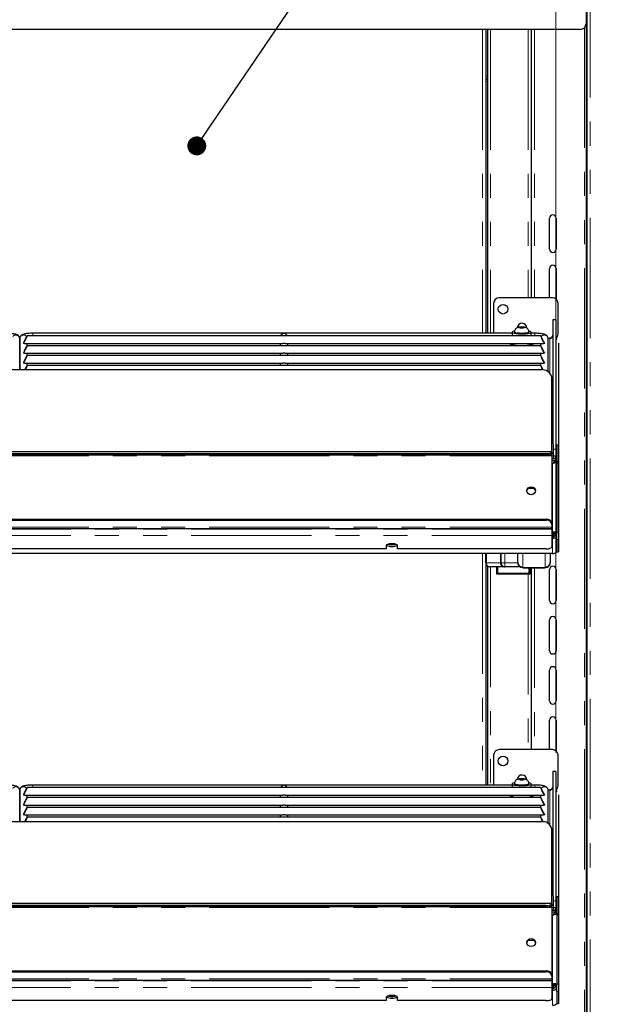
# Model space of a CAD drawing. Units: millimetres. Extents: x 0 to 586, y 0 to 420.
# Drawn here: x 214 to 245, y 202 to 254 of the extents above; entities that cross this region are included whole.
import ezdxf

# ---------------------------------------------------------------- set-up
doc = ezdxf.new("R2010")
doc.units = ezdxf.units.MM
doc.linetypes.add('PHANTOM', pattern=[12.7, 6.35, -1.27, 1.27, -1.27, 1.27, -1.27])
doc.styles.add('SLDTEXTSTYLE0', font='TXT', dxfattribs={"width": 0.605})
doc.dimstyles.new('SLDDIMSTYLE1', dxfattribs={"dimtxt": 3, "dimasz": 3, "dimexe": 0, "dimexo": 0.0625, "dimgap": 0.75, "dimtad": 0, "dimtih": 1, "dimtoh": 1, "dimdec": 1, "dimlfac": 10, "dimrnd": 1e-09, "dimzin": 12, "dimdsep": 46, "dimtxsty": 'SLDTEXTSTYLE0', "dimsah": 1, "dimcen": 0.09, "dimadec": 0, "dimazin": 3, "dimtfac": 1, "dimtofl": 0, "dimtmove": 0, "dimatfit": 3, "dimfxl": 0, "dimfrac": 2, "dimtolj": 1, "dimtzin": 12, "dimarcsym": 0})
doc.dimstyles.new('SLDDIMSTYLE2', dxfattribs={"dimtxt": 3, "dimasz": 3, "dimexe": 0, "dimexo": 0.0625, "dimgap": 0.75, "dimtad": 0, "dimtih": 1, "dimtoh": 1, "dimdec": 0, "dimlfac": 10, "dimrnd": 1e-09, "dimzin": 12, "dimdsep": 46, "dimtxsty": 'SLDTEXTSTYLE0', "dimsah": 1, "dimcen": 0.09, "dimadec": 0, "dimazin": 3, "dimtfac": 1, "dimtofl": 0, "dimtmove": 0, "dimatfit": 3, "dimfxl": 0, "dimfrac": 2, "dimtolj": 1, "dimtzin": 12, "dimarcsym": 0})
doc.dimstyles.new('SLDDIMSTYLE3', dxfattribs={"dimtxt": 0.18, "dimasz": 1, "dimexe": 0, "dimexo": 0.0625, "dimgap": 0, "dimtad": 0, "dimtih": 1, "dimtoh": 1, "dimdec": 0, "dimrnd": 1e-09, "dimzin": 0, "dimdsep": 46, "dimtxsty": 'Standard', "dimblk1": 'DOT', "dimblk2": 'DOT', "dimsah": 1, "dimcen": 0.09, "dimadec": 0, "dimazin": 0, "dimtfac": 1, "dimtdec": 0, "dimtofl": 0, "dimtmove": 0, "dimatfit": 3, "dimldrblk": 'DOT', "dimfxl": 0, "dimfrac": 2, "dimtolj": 1, "dimtzin": 0, "dimarcsym": 0})

# ---------------------------------------------------------------- blocks, each defined once
blk = doc.blocks.new('_D_1')
at = {"color": 7, "linetype": 'Continuous', "lineweight": 18}
for p, q in [((186.192, 215.02), (186.192, 285.03)), ((242.792, 215.02), (242.792, 285.03)), ((186.192, 284.03), (242.792, 284.03))]:
    blk.add_line(p, q, dxfattribs=at)
for points in [[(186.192, 284.03), (189.192, 283.53), (189.192, 284.53)], [(242.792, 284.03), (239.792, 284.53), (239.792, 283.53)]]:
    blk.add_solid(points, dxfattribs=at)
at = {"color": 7, "linetype": 'Continuous', "lineweight": 18, "char_height": 3, "attachment_point": 1, "style": 'SLDTEXTSTYLE0'}
for s, insert in [('- Display Shelf', (205.922, 287.897)), ('566', (197.922, 287.897))]:
    blk.add_mtext(s, dxfattribs=dict(at, insert=insert))
blk = doc.blocks.new('_D_6')
at = {"color": 7, "linetype": 'Continuous', "lineweight": 18}
for p, q in [((247.564, 277.3), (281.742, 277.3)), ((280.742, 277.3), (280.742, 183.179)), ((280.742, 91.45), (280.742, 178.575)), ((232.032, 91.45), (281.742, 91.45))]:
    blk.add_line(p, q, dxfattribs=at)
for points in [[(280.742, 277.3), (280.242, 274.3), (281.242, 274.3)], [(280.742, 91.45), (281.242, 94.45), (280.242, 94.45)]]:
    blk.add_solid(points, dxfattribs=at)
at = {"color": 7, "linetype": 'Continuous', "lineweight": 18, "insert": (276.158, 182.442), "char_height": 3, "attachment_point": 1, "style": 'SLDTEXTSTYLE0'}
blk.add_mtext('1859', dxfattribs=at)
blk = doc.blocks.new('_D_7')
at = {"color": 7, "linetype": 'Continuous', "lineweight": 18}
for p, q in [((245.325, 262.2), (266.633, 262.2)), ((265.633, 262.2), (265.633, 215.696)), ((265.633, 158.18), (265.633, 211.092)), ((245.292, 158.18), (266.633, 158.18))]:
    blk.add_line(p, q, dxfattribs=at)
for points in [[(265.633, 262.2), (265.133, 259.2), (266.133, 259.2)], [(265.633, 158.18), (266.133, 161.18), (265.133, 161.18)]]:
    blk.add_solid(points, dxfattribs=at)
at = {"color": 7, "linetype": 'Continuous', "lineweight": 18, "insert": (261.05, 214.959), "char_height": 3, "attachment_point": 1, "style": 'SLDTEXTSTYLE0'}
blk.add_mtext('1040', dxfattribs=at)
blk = doc.blocks.new('_DOT')
at = {"color": 0, "linetype": 'ByBlock', "lineweight": -2}
blk.add_line((-0.5, 0), (-1, 0), dxfattribs=at)
at = {"color": 0, "linetype": 'ByBlock', "const_width": 0.5}
blk.add_lwpolyline([(-0.25, 0, 1), (0.25, 0, 1)], format="xyb", close=True, dxfattribs=at)

msp = doc.modelspace()

# ---------------------------------------------------------------- linework, layer by layer
at = {"color": 7, "linetype": 'Continuous', "lineweight": 25}
for p, q in [((244.442, 97.2), (244.442, 277.193)), ((244.392, 262.2), (244.392, 158.145)), ((244.092, 253.2), (184.892, 253.2)), ((239.092, 253.2), (239.092, 237.157)), ((239.192, 253.2), (239.192, 237.157)), ((241.492, 253.2), (241.492, 239.03)), ((239.092, 250.58), (239.192, 250.58)), ((242.467, 241.6), (242.467, 243.23)), ((242.817, 243.23), (242.817, 241.6)), ((242.467, 239.03), (242.467, 240.58)), ((242.817, 240.58), (242.817, 238.95)), ((239.512, 238.73), (239.512, 237.157)), ((242.612, 239.03), (239.812, 239.03)), ((242.912, 237.13), (242.912, 238.73)), ((242.792, 237.875), (242.642, 237.875)), ((242.642, 237.87), (242.642, 237.875)), ((242.642, 237.87), (242.642, 231.329)), ((242.792, 237.875), (242.792, 237.87)), ((242.792, 237.87), (242.792, 231.041)), ((240.492, 237.157), (215.192, 237.157)), ((240.492, 237.212), (240.492, 237.021)), ((240.612, 237.237), (240.612, 237.212)), ((240.92, 237.48), (240.847, 237.459)), ((240.847, 237.459), (240.92, 237.437)), ((241.064, 237.48), (240.92, 237.48)), ((240.92, 237.437), (240.92, 237.48)), ((240.92, 237.437), (241.064, 237.437)), ((241.136, 237.459), (241.064, 237.48)), ((241.064, 237.437), (241.064, 237.48)), ((241.064, 237.437), (241.136, 237.459)), ((241.372, 237.212), (241.372, 237.237)), ((241.492, 237.021), (241.492, 237.212)), ((241.692, 237.157), (241.492, 237.157)), ((214.492, 236.871), (214.492, 235.222)), ((214.492, 235.222), (214.492, 236.871)), ((214.692, 236.644), (214.692, 236.623)), ((214.744, 236.621), (228.389, 236.621)), ((241.993, 237.021), (214.89, 237.021)), ((214.892, 236.5), (214.892, 236.621)), ((228.242, 236.621), (228.242, 236.5)), ((228.494, 236.621), (242.139, 236.621)), ((228.642, 236.5), (228.642, 236.621)), ((240.492, 236.621), (240.492, 236.556)), ((241.492, 236.556), (241.492, 236.621)), ((241.992, 236.621), (241.992, 236.5)), ((242.192, 236.644), (242.192, 236.623)), ((242.478, 236.888), (242.388, 236.888)), ((242.392, 235.128), (242.392, 236.871)), ((242.817, 236.911), (242.817, 236.864)), ((242.942, 236.637), (242.942, 231.247)), ((214.692, 236.123), (214.692, 236.102)), ((214.744, 236.1), (228.389, 236.1)), ((241.993, 236.5), (214.89, 236.5)), ((214.892, 235.979), (214.892, 236.1)), ((228.242, 236.1), (228.242, 235.979)), ((228.494, 236.1), (242.139, 236.1)), ((228.642, 235.979), (228.642, 236.1)), ((241.992, 236.1), (241.992, 235.979)), ((242.192, 236.123), (242.192, 236.102)), ((214.692, 235.602), (214.692, 235.581)), ((214.744, 235.579), (228.389, 235.579)), ((241.993, 235.979), (214.89, 235.979)), ((214.892, 235.458), (214.892, 235.579)), ((228.242, 235.579), (228.242, 235.458)), ((228.494, 235.579), (242.139, 235.579)), ((228.642, 235.458), (228.642, 235.579)), ((241.992, 235.579), (241.992, 235.458)), ((242.192, 235.602), (242.192, 235.581)), ((242.092, 235.222), (186.892, 235.222)), ((241.993, 235.458), (214.89, 235.458)), ((242.592, 230.898), (242.592, 234.752)), ((242.635, 231.523), (242.635, 232.285)), ((242.635, 231.361), (242.635, 231.523)), ((242.635, 231.337), (242.635, 231.361)), ((242.592, 230.898), (186.392, 230.898)), ((186.692, 230.809), (242.292, 230.809)), ((242.592, 230.898), (242.592, 230.896)), ((242.592, 230.862), (242.592, 230.896)), ((242.592, 230.862), (242.592, 230.793)), ((242.678, 230.693), (242.678, 231.237)), ((242.792, 231.041), (242.792, 230.693)), ((242.942, 231.247), (242.842, 231.247)), ((242.842, 231.242), (242.842, 231.247)), ((242.842, 231.242), (242.842, 230.418)), ((242.942, 231.247), (242.942, 231.242)), ((242.942, 231.242), (242.942, 230.313)), ((186.692, 230.741), (242.292, 230.741)), ((242.592, 230.694), (242.592, 230.793)), ((242.592, 230.694), (242.592, 227.112)), ((242.785, 230.526), (242.592, 230.526)), ((242.678, 230.693), (242.678, 230.526)), ((242.785, 230.526), (242.785, 230.522)), ((242.785, 230.446), (242.785, 230.522)), ((242.785, 230.446), (242.785, 230.347)), ((242.785, 230.34), (242.785, 230.426)), ((242.792, 230.462), (242.792, 230.693)), ((242.842, 230.418), (242.792, 230.418)), ((242.892, 230.356), (242.792, 230.356)), ((242.842, 230.322), (242.842, 230.313)), ((242.842, 230.313), (242.942, 230.313)), ((242.842, 230.313), (242.842, 226.648)), ((242.892, 230.418), (242.892, 230.413)), ((242.892, 230.356), (242.892, 230.413)), ((242.892, 230.353), (242.892, 230.356)), ((242.942, 230.313), (242.942, 226.648)), ((241.592, 228.955), (241.32, 228.955)), ((241.672, 228.948), (241.592, 228.955)), ((186.692, 227.342), (242.292, 227.342)), ((186.692, 227.297), (242.292, 227.297)), ((186.392, 226.856), (242.592, 226.856)), ((242.592, 227.067), (242.592, 227.112)), ((242.592, 227.067), (242.592, 226.917)), ((242.592, 226.856), (242.592, 226.917)), ((242.592, 226.856), (242.592, 226.812)), ((242.592, 226.812), (242.592, 226.473)), ((242.628, 226.666), (242.628, 226.328)), ((242.842, 226.264), (242.842, 226.648)), ((242.942, 226.648), (242.942, 226.264)), ((242.592, 226.473), (242.592, 225.88)), ((242.642, 226.632), (242.642, 226.426)), ((242.642, 226.453), (242.678, 226.453)), ((242.642, 226.426), (242.642, 226.422)), ((242.678, 226.469), (242.678, 226.632)), ((242.678, 226.469), (242.678, 226.453)), ((242.792, 226.593), (242.842, 226.593)), ((242.792, 226.57), (242.792, 226.593)), ((242.792, 226.57), (242.842, 226.57)), ((242.842, 226.264), (242.842, 225.615)), ((242.942, 226.264), (242.942, 225.615)), ((233.842, 225.777), (195.142, 225.777)), ((233.842, 225.948), (233.842, 225.777)), ((233.989, 226.036), (234.294, 226.036)), ((234.442, 225.777), (234.442, 225.948)), ((242.292, 225.777), (234.442, 225.777)), ((242.842, 225.615), (242.942, 225.615)), ((242.628, 225.529), (186.356, 225.529)), ((239.092, 225.529), (239.092, 213.307)), ((239.103, 225.03), (239.103, 225.529)), ((239.903, 225.03), (239.903, 225.529)), ((240.792, 225.059), (240.792, 225.529)), ((242.492, 225.529), (242.492, 225.059)), ((239.192, 224.864), (239.192, 213.307)), ((240.05, 224.83), (239.303, 224.83)), ((239.678, 224.445), (239.678, 224.83)), ((240.05, 224.83), (240.103, 224.83)), ((240.905, 224.83), (240.103, 224.83)), ((240.792, 225.059), (240.792, 225.044)), ((241.056, 224.78), (241.056, 224.796)), ((241.056, 224.78), (242.228, 224.78)), ((241.428, 224.78), (241.428, 224.445)), ((241.492, 224.78), (241.492, 215.18)), ((242.228, 224.796), (242.228, 224.78)), ((242.467, 223.05), (242.467, 224.68)), ((242.492, 225.044), (242.492, 225.059)), ((242.817, 224.68), (242.817, 223.05)), ((241.428, 224.445), (239.678, 224.445)), ((242.467, 220.4), (242.467, 222.03)), ((242.817, 222.03), (242.817, 220.4)), ((242.467, 217.75), (242.467, 219.38)), ((242.817, 219.38), (242.817, 217.75)), ((242.467, 215.18), (242.467, 216.73)), ((242.817, 216.73), (242.817, 215.1)), ((239.512, 214.88), (239.512, 213.307)), ((242.612, 215.18), (239.812, 215.18)), ((242.912, 213.28), (242.912, 214.88)), ((242.792, 214.025), (242.642, 214.025)), ((242.642, 214.02), (242.642, 214.025)), ((242.642, 214.02), (242.642, 207.479)), ((242.792, 214.025), (242.792, 214.02)), ((242.792, 214.02), (242.792, 207.191)), ((241.993, 213.171), (214.89, 213.171)), ((240.492, 213.307), (215.192, 213.307)), ((240.492, 213.362), (240.492, 213.171)), ((240.612, 213.387), (240.612, 213.362)), ((240.92, 213.63), (240.847, 213.609)), ((240.847, 213.609), (240.92, 213.587)), ((241.064, 213.63), (240.92, 213.63)), ((240.92, 213.587), (240.92, 213.63)), ((240.92, 213.587), (241.064, 213.587)), ((241.136, 213.609), (241.064, 213.63)), ((241.064, 213.587), (241.064, 213.63)), ((241.064, 213.587), (241.136, 213.609)), ((241.372, 213.362), (241.372, 213.387)), ((241.492, 213.171), (241.492, 213.362)), ((241.692, 213.307), (241.492, 213.307)), ((214.492, 211.372), (214.492, 213.021)), ((214.492, 213.021), (214.492, 211.372)), ((214.692, 212.794), (214.692, 212.773)), ((214.744, 212.771), (228.389, 212.771)), ((241.993, 212.65), (214.89, 212.65)), ((214.892, 212.65), (214.892, 212.771)), ((228.242, 212.771), (228.242, 212.65)), ((228.494, 212.771), (242.139, 212.771)), ((228.642, 212.65), (228.642, 212.771)), ((240.492, 212.771), (240.492, 212.706)), ((241.492, 212.706), (241.492, 212.771)), ((241.992, 212.771), (241.992, 212.65)), ((242.192, 212.794), (242.192, 212.773)), ((242.478, 213.038), (242.388, 213.038)), ((242.392, 211.278), (242.392, 213.021)), ((242.817, 213.061), (242.817, 213.014)), ((242.942, 212.787), (242.942, 207.397)), ((214.692, 212.273), (214.692, 212.252)), ((214.744, 212.25), (228.389, 212.25)), ((241.993, 212.129), (214.89, 212.129)), ((214.892, 212.129), (214.892, 212.25)), ((228.242, 212.25), (228.242, 212.129)), ((228.494, 212.25), (242.139, 212.25)), ((228.642, 212.129), (228.642, 212.25)), ((241.992, 212.25), (241.992, 212.129)), ((242.192, 212.273), (242.192, 212.252)), ((214.692, 211.752), (214.692, 211.731)), ((214.744, 211.729), (228.389, 211.729)), ((241.993, 211.608), (214.89, 211.608)), ((214.892, 211.608), (214.892, 211.729)), ((228.242, 211.729), (228.242, 211.608)), ((228.494, 211.729), (242.139, 211.729)), ((228.642, 211.608), (228.642, 211.729)), ((241.992, 211.729), (241.992, 211.608)), ((242.192, 211.752), (242.192, 211.731)), ((242.092, 211.372), (186.892, 211.372)), ((242.592, 207.048), (242.592, 210.902)), ((242.635, 207.673), (242.635, 208.435)), ((242.635, 207.511), (242.635, 207.673)), ((242.635, 207.487), (242.635, 207.511)), ((242.592, 207.048), (186.392, 207.048)), ((186.692, 206.959), (242.292, 206.959)), ((186.692, 206.891), (242.292, 206.891)), ((242.592, 207.048), (242.592, 207.046)), ((242.592, 207.012), (242.592, 207.046)), ((242.592, 207.012), (242.592, 206.943)), ((242.592, 206.844), (242.592, 206.943)), ((242.678, 206.843), (242.678, 207.387)), ((242.792, 207.191), (242.792, 206.843)), ((242.942, 207.397), (242.842, 207.397)), ((242.842, 207.392), (242.842, 207.397)), ((242.842, 207.392), (242.842, 206.568)), ((242.942, 207.397), (242.942, 207.392)), ((242.942, 207.392), (242.942, 206.463)), ((242.592, 206.844), (242.592, 203.262)), ((242.785, 206.676), (242.592, 206.676)), ((242.678, 206.843), (242.678, 206.676)), ((242.785, 206.676), (242.785, 206.672)), ((242.785, 206.596), (242.785, 206.672)), ((242.785, 206.596), (242.785, 206.497)), ((242.785, 206.49), (242.785, 206.576)), ((242.792, 206.612), (242.792, 206.843)), ((242.842, 206.568), (242.792, 206.568)), ((242.892, 206.506), (242.792, 206.506)), ((242.842, 206.472), (242.842, 206.463)), ((242.842, 206.463), (242.942, 206.463)), ((242.842, 206.463), (242.842, 202.798)), ((242.892, 206.568), (242.892, 206.563)), ((242.892, 206.506), (242.892, 206.563)), ((242.892, 206.503), (242.892, 206.506)), ((242.942, 206.463), (242.942, 202.798)), ((241.592, 205.105), (241.32, 205.105)), ((241.672, 205.098), (241.592, 205.105)), ((186.692, 203.492), (242.292, 203.492)), ((186.692, 203.447), (242.292, 203.447)), ((242.592, 203.217), (242.592, 203.262)), ((186.392, 203.006), (242.592, 203.006)), ((242.592, 203.217), (242.592, 203.067)), ((242.592, 203.006), (242.592, 203.067)), ((242.592, 203.006), (242.592, 202.962)), ((242.592, 202.962), (242.592, 202.623)), ((242.628, 202.816), (242.628, 202.478)), ((242.642, 202.782), (242.642, 202.576)), ((242.678, 202.619), (242.678, 202.782)), ((242.792, 202.743), (242.842, 202.743)), ((242.792, 202.72), (242.792, 202.743)), ((242.842, 202.414), (242.842, 202.798)), ((242.942, 202.798), (242.942, 202.414)), ((242.592, 202.623), (242.592, 202.03)), ((242.642, 202.603), (242.678, 202.603)), ((242.642, 202.576), (242.642, 202.572)), ((242.678, 202.619), (242.678, 202.603)), ((242.792, 202.72), (242.842, 202.72)), ((242.842, 202.414), (242.842, 201.765)), ((242.942, 202.414), (242.942, 201.765)), ((233.842, 201.927), (195.142, 201.927)), ((233.842, 202.098), (233.842, 201.927)), ((233.989, 202.186), (234.294, 202.186)), ((234.442, 201.927), (234.442, 202.098)), ((242.292, 201.927), (234.442, 201.927)), ((242.842, 201.765), (242.942, 201.765))]:
    msp.add_line(p, q, dxfattribs=at)
at = {"color": 8, "linetype": 'PHANTOM', "lineweight": 18}
for p, q in [((244.602, 97.2), (244.602, 277.14)), ((238.932, 253.2), (238.932, 237.157)), ((239.352, 253.2), (239.352, 237.157)), ((241.332, 253.2), (241.332, 239.03)), ((241.672, 253.2), (241.672, 239.03)), ((244.312, 253.297), (244.312, 166.2)), ((239.092, 250.74), (239.192, 250.74)), ((239.192, 250.45), (239.092, 250.45)), ((242.792, 237.87), (242.642, 237.87)), ((215.192, 237.157), (215.192, 237.021)), ((241.692, 237.157), (241.692, 237.021)), ((242.478, 236.888), (242.478, 235.05)), ((242.635, 231.523), (242.592, 231.523)), ((242.635, 231.361), (242.608, 231.361)), ((186.392, 230.896), (242.592, 230.896)), ((242.292, 230.741), (242.292, 230.809)), ((242.678, 231.041), (242.792, 231.041)), ((242.942, 231.242), (242.842, 231.242)), ((186.392, 230.694), (242.592, 230.694)), ((242.678, 230.693), (242.592, 230.693)), ((242.785, 230.522), (242.592, 230.522)), ((242.785, 230.446), (242.592, 230.446)), ((242.792, 230.693), (242.678, 230.693)), ((242.892, 230.413), (242.792, 230.413)), ((242.628, 230.276), (242.592, 230.276)), ((242.628, 226.666), (242.628, 230.276)), ((241.592, 228.955), (241.592, 229.008)), ((242.292, 227.342), (242.292, 227.297)), ((186.392, 226.917), (242.592, 226.917)), ((242.592, 226.812), (186.392, 226.812)), ((242.628, 226.666), (242.592, 226.666)), ((242.842, 226.648), (242.942, 226.648)), ((242.592, 226.473), (186.392, 226.473)), ((242.628, 226.328), (242.592, 226.328)), ((242.628, 225.529), (242.628, 226.328)), ((242.678, 226.469), (242.642, 226.469)), ((242.942, 226.264), (242.842, 226.264)), ((238.932, 225.529), (238.932, 213.307)), ((239.129, 225.529), (239.129, 225.03)), ((239.877, 225.03), (239.877, 225.529)), ((240.103, 225.529), (240.103, 225.03)), ((241.056, 225.529), (241.056, 224.796)), ((242.228, 224.796), (242.228, 225.529)), ((239.103, 225.03), (239.129, 225.03)), ((239.129, 225.03), (239.877, 225.03)), ((239.352, 224.83), (239.352, 213.307)), ((239.728, 224.83), (239.728, 224.495)), ((239.877, 225.03), (239.903, 225.03)), ((239.903, 225.03), (240.103, 225.03)), ((240.103, 224.83), (240.103, 225.03)), ((240.103, 225.03), (240.792, 225.03)), ((241.056, 224.796), (242.228, 224.796)), ((241.378, 224.495), (241.378, 224.78)), ((241.672, 224.78), (241.672, 215.18)), ((239.728, 224.495), (241.378, 224.495)), ((241.332, 224.445), (241.332, 215.18)), ((242.792, 214.02), (242.642, 214.02)), ((215.192, 213.307), (215.192, 213.171)), ((241.692, 213.307), (241.692, 213.171)), ((242.478, 213.038), (242.478, 211.2)), ((242.635, 207.673), (242.592, 207.673)), ((242.635, 207.511), (242.608, 207.511)), ((186.392, 207.046), (242.592, 207.046)), ((242.292, 206.891), (242.292, 206.959)), ((242.678, 207.191), (242.792, 207.191)), ((242.942, 207.392), (242.842, 207.392)), ((186.392, 206.844), (242.592, 206.844)), ((242.678, 206.843), (242.592, 206.843)), ((242.785, 206.672), (242.592, 206.672)), ((242.785, 206.596), (242.592, 206.596)), ((242.628, 206.426), (242.592, 206.426)), ((242.628, 202.816), (242.628, 206.426)), ((242.792, 206.843), (242.678, 206.843)), ((242.892, 206.563), (242.792, 206.563)), ((241.592, 205.105), (241.592, 205.158)), ((242.292, 203.492), (242.292, 203.447)), ((186.392, 203.067), (242.592, 203.067)), ((242.592, 202.962), (186.392, 202.962)), ((242.628, 202.816), (242.592, 202.816)), ((242.842, 202.798), (242.942, 202.798)), ((242.592, 202.623), (186.392, 202.623)), ((242.628, 202.478), (242.592, 202.478)), ((242.628, 201.679), (242.628, 202.478)), ((242.678, 202.619), (242.642, 202.619)), ((242.942, 202.414), (242.842, 202.414))]:
    msp.add_line(p, q, dxfattribs=at)
at = {"color": 7, "linetype": 'Continuous', "lineweight": 25, "flags": 128}
for points in [[(240.616, 237.27), (240.604, 237.267), (240.533, 237.247), (240.496, 237.224), (240.496, 237.201), (240.533, 237.178), (240.604, 237.158), (240.703, 237.142), (240.824, 237.131), (240.958, 237.126), (241.093, 237.127), (241.222, 237.135), (241.333, 237.149), (241.419, 237.167), (241.473, 237.189), (241.492, 237.212), (241.492, 237.212)], [(240.612, 237.212), (240.63, 237.192), (240.684, 237.174), (240.768, 237.159), (240.874, 237.15), (240.992, 237.146)], [(240.992, 237.146), (241.109, 237.15), (241.215, 237.159), (241.299, 237.174), (241.353, 237.192), (241.372, 237.212)], [(240.367, 236.622), (240.371, 236.608), (240.407, 236.583), (240.477, 236.56), (240.577, 236.54), (240.701, 236.525), (240.842, 236.516), (240.992, 236.513)], [(240.992, 236.513), (241.141, 236.516), (241.282, 236.525), (241.406, 236.54), (241.506, 236.56), (241.576, 236.583), (241.612, 236.608), (241.617, 236.622)], [(241.717, 228.843), (241.7, 228.762), (241.651, 228.693), (241.578, 228.648), (241.492, 228.632), (241.406, 228.648), (241.333, 228.693), (241.284, 228.762), (241.267, 228.843), (241.284, 228.924), (241.333, 228.992), (241.406, 229.038), (241.492, 229.054), (241.578, 229.038), (241.651, 228.992), (241.7, 228.924), (241.717, 228.843)], [(242.628, 226.457), (242.636, 226.446), (242.642, 226.426)], [(242.678, 226.457), (242.729, 226.462), (242.747, 226.466)], [(234.442, 225.948), (234.424, 225.983), (234.371, 226.014), (234.292, 226.037), (234.194, 226.049), (234.09, 226.049), (233.992, 226.037), (233.912, 226.014), (233.86, 225.983), (233.842, 225.948)], [(242.292, 225.777), (242.35, 225.779), (242.406, 225.785), (242.458, 225.794), (242.504, 225.807), (242.541, 225.823), (242.569, 225.84), (242.586, 225.86), (242.592, 225.88)], [(239.728, 224.495), (239.718, 224.486), (239.709, 224.476), (239.7, 224.468), (239.693, 224.46), (239.686, 224.454), (239.682, 224.449), (239.679, 224.446), (239.678, 224.445)], [(241.378, 224.495), (241.388, 224.486), (241.397, 224.476), (241.406, 224.468), (241.413, 224.46), (241.419, 224.454), (241.424, 224.449), (241.427, 224.446), (241.428, 224.445)], [(240.616, 213.42), (240.604, 213.417), (240.533, 213.397), (240.496, 213.374), (240.496, 213.351), (240.533, 213.328), (240.604, 213.308), (240.703, 213.292), (240.824, 213.281), (240.958, 213.276), (241.093, 213.277), (241.222, 213.285), (241.333, 213.299), (241.419, 213.317), (241.473, 213.339), (241.492, 213.362), (241.492, 213.362)], [(240.612, 213.362), (240.63, 213.342), (240.684, 213.324), (240.768, 213.309), (240.874, 213.3), (240.992, 213.296)], [(240.992, 213.296), (241.109, 213.3), (241.215, 213.309), (241.299, 213.324), (241.353, 213.342), (241.372, 213.362)], [(240.367, 212.772), (240.371, 212.758), (240.407, 212.733), (240.477, 212.71), (240.577, 212.69), (240.701, 212.675), (240.842, 212.666), (240.992, 212.663)], [(240.992, 212.663), (241.141, 212.666), (241.282, 212.675), (241.406, 212.69), (241.506, 212.71), (241.576, 212.733), (241.612, 212.758), (241.617, 212.772)], [(241.717, 204.993), (241.7, 204.912), (241.651, 204.843), (241.578, 204.798), (241.492, 204.782), (241.406, 204.798), (241.333, 204.843), (241.284, 204.912), (241.267, 204.993), (241.284, 205.074), (241.333, 205.142), (241.406, 205.188), (241.492, 205.204), (241.578, 205.188), (241.651, 205.142), (241.7, 205.074), (241.717, 204.993)], [(242.628, 202.607), (242.636, 202.596), (242.642, 202.576)], [(242.678, 202.607), (242.729, 202.612), (242.747, 202.616)], [(234.442, 202.098), (234.424, 202.133), (234.371, 202.164), (234.292, 202.187), (234.194, 202.199), (234.09, 202.199), (233.992, 202.187), (233.912, 202.164), (233.86, 202.133), (233.842, 202.098)], [(242.292, 201.927), (242.35, 201.929), (242.406, 201.935), (242.458, 201.944), (242.504, 201.957), (242.541, 201.973), (242.569, 201.99), (242.586, 202.01), (242.592, 202.03)]]:
    msp.add_lwpolyline(points, dxfattribs=at)
at = {"color": 8, "linetype": 'PHANTOM', "lineweight": 18, "flags": 128}
for points in [[(240.992, 237.171), (240.874, 237.174), (240.768, 237.184), (240.684, 237.198), (240.63, 237.217), (240.612, 237.237)], [(240.992, 237.432), (241.051, 237.434), (241.101, 237.44), (241.135, 237.448), (241.147, 237.459), (241.135, 237.469), (241.101, 237.478), (241.051, 237.484), (240.992, 237.486), (240.932, 237.484), (240.882, 237.478), (240.848, 237.469), (240.837, 237.459), (240.848, 237.448), (240.882, 237.44), (240.932, 237.434), (240.992, 237.432)], [(241.372, 237.237), (241.353, 237.217), (241.299, 237.198), (241.215, 237.184), (241.109, 237.174), (240.992, 237.171)], [(240.992, 213.321), (240.874, 213.324), (240.768, 213.334), (240.684, 213.348), (240.63, 213.367), (240.612, 213.387)], [(240.992, 213.582), (241.051, 213.584), (241.101, 213.59), (241.135, 213.598), (241.147, 213.609), (241.135, 213.619), (241.101, 213.628), (241.051, 213.634), (240.992, 213.636), (240.932, 213.634), (240.882, 213.628), (240.848, 213.619), (240.837, 213.609), (240.848, 213.598), (240.882, 213.59), (240.932, 213.584), (240.992, 213.582)], [(241.372, 213.387), (241.353, 213.367), (241.299, 213.348), (241.215, 213.334), (241.109, 213.324), (240.992, 213.321)]]:
    msp.add_lwpolyline(points, dxfattribs=at)
at = {"color": 7, "linetype": 'Continuous', "lineweight": 25}
for centre in [(240.012, 238.43), (240.012, 214.58)]:
    msp.add_circle(centre, 0.255, dxfattribs=at)
for centre, radius, start, end in [((244.092, 253.5), 0.3, 270, 0), ((242.642, 243.23), 0.175, 0, 180), ((242.642, 241.6), 0.175, 180, 0), ((242.642, 240.58), 0.175, 360, 180), ((239.812, 238.73), 0.3, 90, 180), ((242.612, 238.73), 0.3, 0, 90), ((241.012, 237.43), 0.255, 0, 174.6606), ((241.368, 237.105), 0.164, 40.9489, 88.5831), ((242.479, 237.051), 0.163, 269.566, 359.557), ((242.612, 237.13), 0.3, 306.8699, 0), ((242.604, 235.808), 1.094, 93.4634, 98.9234), ((242.679, 236.639), 0.264, 44.5664, 64.786), ((242.106, 234.736), 0.486, 1.8359, 91.7258), ((242.365, 232.285), 0.27, 0.1317, 32.7853), ((242.51, 231.226), 0.168, 3.973, 60.9702), ((242.364, 231.281), 0.477, 261.2234, 298.4788), ((242.364, 231.211), 0.476, 261.2174, 298.4848), ((241.492, 228.807), 0.226, 6.1073, 173.8927), ((242.323, 227.072), 0.272, 8.5515, 96.5413), ((242.323, 227.027), 0.272, 8.5515, 96.5413), ((242.678, 226.721), 0.165, 269.9201, 313.5101), ((234.096, 226.342), 0.441, 236.3491, 275.914), ((234.127, 226.676), 0.678, 253.9462, 271.2522), ((234.157, 226.676), 0.679, 268.7479, 286.0536), ((234.187, 226.342), 0.441, 264.0861, 303.6508), ((242.63, 225.799), 0.27, 269.5378, 321.782), ((242.642, 225.7), 0.175, 258.4072, 298.2842), ((239.303, 225.03), 0.2, 180, 270), ((240.103, 225.03), 0.2, 180, 270), ((241.054, 225.046), 0.262, 180.4416, 270.435), ((242.23, 225.046), 0.262, 269.5647, 359.5581), ((242.642, 224.68), 0.175, 360, 180), ((242.642, 223.05), 0.175, 180, 0), ((242.642, 222.03), 0.175, 0, 180), ((242.642, 220.4), 0.175, 180, 0), ((242.642, 219.38), 0.175, 360, 180), ((242.642, 217.75), 0.175, 180, 0), ((242.642, 216.73), 0.175, 0, 180), ((239.812, 214.88), 0.3, 90, 180), ((242.612, 214.88), 0.3, 0, 90), ((241.012, 213.58), 0.255, 0, 174.6606), ((241.368, 213.255), 0.164, 40.9489, 88.5831), ((242.479, 213.201), 0.163, 269.566, 359.557), ((242.612, 213.28), 0.3, 306.8699, 0), ((242.604, 211.958), 1.094, 93.4634, 98.9234), ((242.679, 212.789), 0.264, 44.5664, 64.786), ((242.106, 210.886), 0.486, 1.8359, 91.7258), ((242.365, 208.435), 0.269, 0.1306, 32.7865), ((242.51, 207.376), 0.168, 3.9745, 60.9675), ((242.364, 207.43), 0.477, 261.2212, 298.481), ((242.364, 207.362), 0.477, 261.2212, 298.481), ((241.492, 204.957), 0.226, 6.1067, 173.8933), ((242.323, 203.222), 0.272, 8.5518, 96.541), ((242.323, 203.177), 0.272, 8.5504, 96.5424), ((242.678, 202.871), 0.165, 269.9262, 313.504), ((234.096, 202.492), 0.441, 236.3502, 275.9129), ((234.127, 202.826), 0.678, 253.9458, 271.2544), ((234.157, 202.826), 0.678, 268.7458, 286.0541), ((234.187, 202.492), 0.441, 264.0872, 303.6497), ((242.63, 201.949), 0.27, 269.5375, 321.7823)]:
    msp.add_arc(centre, radius, start, end, dxfattribs=at)
at = {"color": 8, "linetype": 'PHANTOM', "lineweight": 18}
for centre, radius, start, end in [((214.291, 236.868), 0.2, 0.887, 146.0951), ((214.692, 236.868), 0.2, 33.9049, 179.113), ((242.191, 236.868), 0.2, 0.8878, 146.0944), ((239.317, 225.018), 0.188, 176.2501, 265.6827), ((240.064, 225.018), 0.188, 176.2496, 265.6832), ((214.291, 213.018), 0.2, 0.887, 146.0951), ((214.692, 213.018), 0.2, 33.9049, 179.113), ((242.191, 213.018), 0.2, 0.8878, 146.0944)]:
    msp.add_arc(centre, radius, start, end, dxfattribs=at)
at = {"color": 7, "linetype": 'Continuous', "lineweight": 25}
for centre, major_axis, ratio, start_param, end_param in [((228.442, 236.957), (0.153, 0.153), 0.8391, 0.872665, 1.947784), ((228.442, 236.957), (-0.153, 0.153), 0.8391, 4.335401, 5.410521), ((214.789, 236.821), (0.102, 0.2), 0.070862, 3.320619, 8.968684), ((242.094, 236.821), (-0.102, 0.2), 0.070862, 3.597687, 9.245751), ((214.789, 236.3), (0.102, 0.2), 0.070862, 3.320619, 8.968684), ((242.094, 236.3), (-0.102, 0.2), 0.070862, 3.597687, 9.245751), ((214.789, 235.779), (0.102, 0.2), 0.070862, 3.320619, 8.968684), ((242.094, 235.779), (-0.102, 0.2), 0.070862, 3.597687, 9.245751), ((214.789, 235.258), (0.102, 0.2), 0.070862, 4.567169, 8.071199), ((242.094, 235.258), (-0.102, 0.2), 0.070862, 4.487895, 7.999252), ((242.628, 226.576), (0.158, -0.046), 0.929694, 4.977234, 6.548031), ((242.628, 226.576), (0.26, -0.049), 0.93563, 4.887952, 5.833138), ((214.789, 212.971), (0.102, 0.2), 0.070862, 3.320619, 8.968684), ((228.442, 213.107), (0.153, 0.153), 0.8391, 0.872665, 1.947784), ((228.442, 213.107), (-0.153, 0.153), 0.8391, 4.335401, 5.410521), ((242.094, 212.971), (-0.102, 0.2), 0.070862, 3.597687, 9.245751), ((214.789, 212.45), (0.102, 0.2), 0.070862, 3.320619, 8.968684), ((242.094, 212.45), (-0.102, 0.2), 0.070862, 3.597687, 9.245751), ((214.789, 211.929), (0.102, 0.2), 0.070862, 3.320619, 8.968684), ((242.094, 211.929), (-0.102, 0.2), 0.070862, 3.597687, 9.245751), ((214.789, 211.408), (0.102, 0.2), 0.070862, 4.567169, 8.071199), ((242.094, 211.408), (-0.102, 0.2), 0.070862, 4.487895, 7.999252), ((242.628, 202.726), (0.158, -0.046), 0.929694, 4.977234, 6.548031), ((242.628, 202.726), (0.26, -0.049), 0.93563, 4.887952, 5.833138)]:
    msp.add_ellipse(centre, major_axis=major_axis, ratio=ratio, start_param=start_param, end_param=end_param, dxfattribs=at)
for points, knots in [([(214.492, 236.871), (214.488, 236.899), (214.482, 236.951), (214.443, 237.012), (214.398, 237.054), (214.347, 237.083), (214.28, 237.108), (214.194, 237.128), (214.077, 237.144), (213.953, 237.154), (213.854, 237.157), (213.802, 237.157), (213.792, 237.157)], [0, 0, 0, 0, 0.0928741, 0.1674316, 0.2391362, 0.3168124, 0.4146652, 0.5658763, 0.7008482, 0.8419264, 0.9702, 1, 1, 1, 1]), ([(215.192, 237.157), (215.168, 237.157), (215.1, 237.157), (214.989, 237.152), (214.866, 237.14), (214.755, 237.121), (214.672, 237.098), (214.605, 237.067), (214.551, 237.025), (214.509, 236.967), (214.493, 236.91), (214.492, 236.877), (214.492, 236.871)], [0, 0, 0, 0, 0.070487, 0.205637, 0.342393, 0.483386, 0.637164, 0.735617, 0.81302, 0.893815, 0.977962, 1, 1, 1, 1]), ([(241.371, 237.236), (241.371, 237.238), (241.376, 237.268), (241.359, 237.322), (241.324, 237.382), (241.28, 237.424), (241.233, 237.452), (241.182, 237.47), (241.123, 237.482), (241.046, 237.489), (240.954, 237.49), (240.863, 237.482), (240.79, 237.469), (240.719, 237.436), (240.663, 237.388), (240.625, 237.322), (240.608, 237.268), (240.613, 237.239), (240.613, 237.237)], [0, 0, 0, 0, 0.006441, 0.083839, 0.146449, 0.201289, 0.252247, 0.304796, 0.370201, 0.45096, 0.534205, 0.616975, 0.714783, 0.780482, 0.851014, 0.918606, 0.992886, 1, 1, 1, 1]), ([(242.392, 236.871), (242.388, 236.899), (242.382, 236.951), (242.343, 237.012), (242.298, 237.054), (242.247, 237.083), (242.18, 237.108), (242.094, 237.128), (241.977, 237.144), (241.853, 237.154), (241.754, 237.157), (241.702, 237.157), (241.692, 237.157)], [0, 0, 0, 0, 0.092874, 0.167432, 0.239137, 0.316813, 0.414667, 0.565877, 0.70085, 0.841928, 0.9702, 1, 1, 1, 1]), ([(214.744, 236.621), (214.744, 236.621), (214.741, 236.62), (214.73, 236.621), (214.712, 236.622), (214.699, 236.622), (214.692, 236.623)], [0, 0, 0, 0, 0.003157, 0.338772, 0.671796, 1, 1, 1, 1]), ([(228.442, 236.623), (228.435, 236.623), (228.421, 236.622), (228.402, 236.621), (228.394, 236.621), (228.389, 236.621)], [0, 0, 0, 0, 0.336759, 0.673589, 1, 1, 1, 1]), ([(228.494, 236.621), (228.494, 236.621), (228.491, 236.62), (228.48, 236.621), (228.462, 236.622), (228.449, 236.622), (228.442, 236.623)], [0, 0, 0, 0, 0.003155, 0.338774, 0.671807, 1, 1, 1, 1]), ([(242.192, 236.623), (242.185, 236.623), (242.171, 236.622), (242.152, 236.621), (242.144, 236.621), (242.139, 236.621)], [0, 0, 0, 0, 0.336754, 0.673579, 1, 1, 1, 1]), ([(214.744, 236.1), (214.744, 236.1), (214.741, 236.099), (214.73, 236.1), (214.712, 236.101), (214.699, 236.102), (214.692, 236.102)], [0, 0, 0, 0, 0.003157, 0.338772, 0.671796, 1, 1, 1, 1]), ([(228.442, 236.102), (228.435, 236.102), (228.421, 236.101), (228.402, 236.1), (228.394, 236.1), (228.389, 236.1)], [0, 0, 0, 0, 0.336761, 0.673605, 1, 1, 1, 1]), ([(228.494, 236.1), (228.494, 236.1), (228.491, 236.099), (228.48, 236.1), (228.462, 236.101), (228.449, 236.102), (228.442, 236.102)], [0, 0, 0, 0, 0.003155, 0.338774, 0.671807, 1, 1, 1, 1]), ([(242.192, 236.102), (242.185, 236.102), (242.171, 236.101), (242.152, 236.1), (242.144, 236.1), (242.139, 236.1)], [0, 0, 0, 0, 0.336756, 0.673594, 1, 1, 1, 1]), ([(214.744, 235.579), (214.744, 235.579), (214.741, 235.578), (214.73, 235.579), (214.712, 235.58), (214.699, 235.581), (214.692, 235.581)], [0, 0, 0, 0, 0.003179, 0.338787, 0.671804, 1, 1, 1, 1]), ([(228.442, 235.581), (228.435, 235.581), (228.421, 235.58), (228.402, 235.579), (228.394, 235.579), (228.389, 235.579)], [0, 0, 0, 0, 0.336761, 0.673605, 1, 1, 1, 1]), ([(228.494, 235.579), (228.494, 235.579), (228.491, 235.578), (228.48, 235.579), (228.462, 235.58), (228.449, 235.581), (228.442, 235.581)], [0, 0, 0, 0, 0.003177, 0.338788, 0.671815, 1, 1, 1, 1]), ([(242.192, 235.581), (242.185, 235.581), (242.171, 235.58), (242.152, 235.579), (242.144, 235.579), (242.139, 235.579)], [0, 0, 0, 0, 0.336756, 0.673594, 1, 1, 1, 1]), ([(242.785, 230.446), (242.772, 230.44), (242.745, 230.429), (242.706, 230.39), (242.667, 230.339), (242.641, 230.297), (242.628, 230.276)], [0, 0, 0, 0, 0.250001, 0.500003, 0.750003, 1, 1, 1, 1]), ([(242.628, 230.276), (242.657, 230.291), (242.719, 230.324), (242.802, 230.348), (242.848, 230.351), (242.863, 230.348), (242.866, 230.347)], [0, 0, 0, 0, 0.312281, 0.664878, 0.938805, 1, 1, 1, 1]), ([(242.785, 230.347), (242.772, 230.344), (242.751, 230.339), (242.73, 230.326), (242.722, 230.321)], [0, 0, 0, 0, 0.62618, 1, 1, 1, 1]), ([(242.866, 230.347), (242.874, 230.349), (242.888, 230.352), (242.891, 230.355), (242.892, 230.356)], [0, 0, 0, 0, 0.499997, 1, 1, 1, 1]), ([(242.842, 226.636), (242.833, 226.64), (242.807, 226.653), (242.73, 226.666), (242.662, 226.666), (242.628, 226.666)], [0, 0, 0, 0, 0.192718, 0.596354, 1, 1, 1, 1]), ([(242.792, 226.593), (242.789, 226.599), (242.784, 226.611), (242.746, 226.625), (242.692, 226.634), (242.649, 226.633), (242.628, 226.632)], [0, 0, 0, 0, 0.250003, 0.499998, 0.749998, 1, 1, 1, 1]), ([(241.056, 224.796), (241.021, 224.801), (240.952, 224.811), (240.865, 224.872), (240.804, 224.958), (240.796, 225.025), (240.792, 225.059)], [0, 0, 0, 0, 0.249998, 0.500003, 0.75, 1, 1, 1, 1]), ([(242.492, 225.059), (242.488, 225.025), (242.48, 224.958), (242.419, 224.872), (242.331, 224.811), (242.262, 224.801), (242.228, 224.796)], [0, 0, 0, 0, 0.249999, 0.499998, 0.749996, 1, 1, 1, 1]), ([(214.492, 213.021), (214.488, 213.049), (214.482, 213.101), (214.443, 213.162), (214.398, 213.204), (214.347, 213.233), (214.28, 213.258), (214.194, 213.278), (214.077, 213.294), (213.953, 213.304), (213.854, 213.307), (213.802, 213.307), (213.792, 213.307)], [0, 0, 0, 0, 0.0928741, 0.1674316, 0.2391362, 0.3168124, 0.4146652, 0.5658763, 0.7008482, 0.8419264, 0.9702, 1, 1, 1, 1]), ([(215.192, 213.307), (215.168, 213.307), (215.1, 213.307), (214.989, 213.302), (214.866, 213.29), (214.755, 213.271), (214.672, 213.248), (214.605, 213.217), (214.551, 213.175), (214.509, 213.117), (214.493, 213.06), (214.492, 213.027), (214.492, 213.021)], [0, 0, 0, 0, 0.070487, 0.205637, 0.342393, 0.483386, 0.637164, 0.735617, 0.81302, 0.893815, 0.977962, 1, 1, 1, 1]), ([(241.371, 213.386), (241.371, 213.388), (241.376, 213.418), (241.359, 213.472), (241.324, 213.532), (241.28, 213.574), (241.233, 213.602), (241.182, 213.62), (241.123, 213.632), (241.046, 213.639), (240.954, 213.64), (240.863, 213.632), (240.79, 213.619), (240.719, 213.586), (240.663, 213.538), (240.625, 213.472), (240.608, 213.418), (240.613, 213.389), (240.613, 213.387)], [0, 0, 0, 0, 0.006441, 0.083839, 0.146449, 0.201289, 0.252247, 0.304796, 0.370201, 0.45096, 0.534205, 0.616975, 0.714783, 0.780482, 0.851014, 0.918606, 0.992886, 1, 1, 1, 1]), ([(242.392, 213.021), (242.388, 213.049), (242.382, 213.101), (242.343, 213.162), (242.298, 213.204), (242.247, 213.233), (242.18, 213.258), (242.094, 213.278), (241.977, 213.294), (241.853, 213.304), (241.754, 213.307), (241.702, 213.307), (241.692, 213.307)], [0, 0, 0, 0, 0.092874, 0.167432, 0.239137, 0.316813, 0.414667, 0.565877, 0.70085, 0.841928, 0.9702, 1, 1, 1, 1]), ([(214.744, 212.771), (214.744, 212.771), (214.741, 212.77), (214.73, 212.771), (214.712, 212.772), (214.699, 212.772), (214.692, 212.773)], [0, 0, 0, 0, 0.003157, 0.338772, 0.671796, 1, 1, 1, 1]), ([(228.442, 212.773), (228.435, 212.773), (228.421, 212.772), (228.402, 212.771), (228.394, 212.771), (228.389, 212.771)], [0, 0, 0, 0, 0.336759, 0.673589, 1, 1, 1, 1]), ([(228.494, 212.771), (228.494, 212.771), (228.491, 212.77), (228.48, 212.771), (228.462, 212.772), (228.449, 212.772), (228.442, 212.773)], [0, 0, 0, 0, 0.003155, 0.338774, 0.671807, 1, 1, 1, 1]), ([(242.192, 212.773), (242.185, 212.773), (242.171, 212.772), (242.152, 212.771), (242.144, 212.771), (242.139, 212.771)], [0, 0, 0, 0, 0.336754, 0.673579, 1, 1, 1, 1]), ([(214.744, 212.25), (214.744, 212.25), (214.741, 212.249), (214.73, 212.25), (214.712, 212.251), (214.699, 212.252), (214.692, 212.252)], [0, 0, 0, 0, 0.003157, 0.338772, 0.671796, 1, 1, 1, 1]), ([(228.442, 212.252), (228.435, 212.252), (228.421, 212.251), (228.402, 212.25), (228.394, 212.25), (228.389, 212.25)], [0, 0, 0, 0, 0.336761, 0.673605, 1, 1, 1, 1]), ([(228.494, 212.25), (228.494, 212.25), (228.491, 212.249), (228.48, 212.25), (228.462, 212.251), (228.449, 212.252), (228.442, 212.252)], [0, 0, 0, 0, 0.003155, 0.338774, 0.671807, 1, 1, 1, 1]), ([(242.192, 212.252), (242.185, 212.252), (242.171, 212.251), (242.152, 212.25), (242.144, 212.25), (242.139, 212.25)], [0, 0, 0, 0, 0.336756, 0.673594, 1, 1, 1, 1]), ([(214.744, 211.729), (214.744, 211.729), (214.741, 211.728), (214.73, 211.729), (214.712, 211.73), (214.699, 211.731), (214.692, 211.731)], [0, 0, 0, 0, 0.003179, 0.338787, 0.671804, 1, 1, 1, 1]), ([(228.442, 211.731), (228.435, 211.731), (228.421, 211.73), (228.402, 211.729), (228.394, 211.729), (228.389, 211.729)], [0, 0, 0, 0, 0.336761, 0.673605, 1, 1, 1, 1]), ([(228.494, 211.729), (228.494, 211.729), (228.491, 211.728), (228.48, 211.729), (228.462, 211.73), (228.449, 211.731), (228.442, 211.731)], [0, 0, 0, 0, 0.003177, 0.338788, 0.671815, 1, 1, 1, 1]), ([(242.192, 211.731), (242.185, 211.731), (242.171, 211.73), (242.152, 211.729), (242.144, 211.729), (242.139, 211.729)], [0, 0, 0, 0, 0.336756, 0.673594, 1, 1, 1, 1]), ([(242.785, 206.596), (242.772, 206.59), (242.745, 206.579), (242.706, 206.54), (242.667, 206.489), (242.641, 206.447), (242.628, 206.426)], [0, 0, 0, 0, 0.250004, 0.500004, 0.750001, 1, 1, 1, 1]), ([(242.628, 206.426), (242.657, 206.441), (242.719, 206.474), (242.802, 206.498), (242.848, 206.501), (242.863, 206.498), (242.866, 206.497)], [0, 0, 0, 0, 0.312276, 0.664875, 0.938803, 1, 1, 1, 1]), ([(242.785, 206.497), (242.772, 206.494), (242.751, 206.489), (242.73, 206.476), (242.722, 206.471)], [0, 0, 0, 0, 0.626169, 1, 1, 1, 1]), ([(242.866, 206.497), (242.874, 206.499), (242.888, 206.502), (242.891, 206.505), (242.892, 206.506)], [0, 0, 0, 0, 0.4999989, 1, 1, 1, 1]), ([(242.842, 202.786), (242.833, 202.79), (242.807, 202.803), (242.73, 202.816), (242.662, 202.816), (242.628, 202.816)], [0, 0, 0, 0, 0.192716, 0.596354, 1, 1, 1, 1]), ([(242.792, 202.743), (242.789, 202.749), (242.784, 202.761), (242.746, 202.775), (242.692, 202.784), (242.649, 202.783), (242.628, 202.782)], [0, 0, 0, 0, 0.2500002, 0.4999974, 0.7499977, 1, 1, 1, 1])]:
    msp.add_open_spline(points, degree=3, knots=knots, dxfattribs=at)

# ---------------------------------------------------------------- dimensions: what is measured, and where the dimension line sits
at = {"color": 7, "linetype": 'Continuous', "lineweight": 18}
dim = msp.add_linear_dim(base=(242.792, 286.332), p1=(186.192, 214.02), p2=(242.792, 214.02), text='<> - Display Shelf', dimstyle='SLDDIMSTYLE1', dxfattribs=at)
dim.commit()
dim.dimension.update_dxf_attribs({"geometry": '_D_1', "text_midpoint": (215.22, 286.332), "dimtype": 160})
for base, p1, p2, picture, middle in [((280.741684758, 277.300468027), (231.031682258, 91.450468027), (246.564004589, 277.300468027), '_D_6', (280.741684758, 180.877302104)), ((265.633, 262.2), (244.292, 158.18), (244.325, 262.2), '_D_7', (265.633, 213.394))]:
    dim = msp.add_linear_dim(base=base, p1=p1, p2=p2, angle=90, dimstyle='SLDDIMSTYLE2', dxfattribs=at)
    dim.commit()
    dim.dimension.update_dxf_attribs({"geometry": picture, "text_midpoint": middle, "dimtype": 160})

# ---------------------------------------------------------------- leaders
at = {"color": 7, "linetype": 'Continuous', "lineweight": 0}
msp.add_leader([(223.841, 247.05), (258.818, 298.544), (262.218, 298.544)], dimstyle='SLDDIMSTYLE3', dxfattribs=at)

doc.saveas('drawing.dxf')
